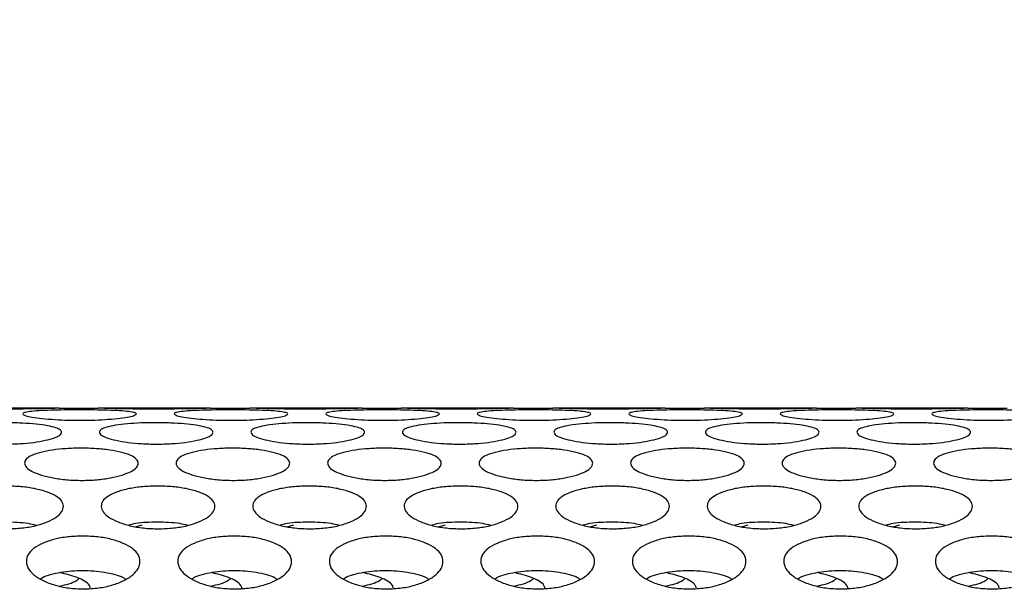
# Model space of a CAD drawing. Units: millimetres. Extents: x -1 to 297, y 0 to 200.
# Drawn here: x 160 to 165, y 75 to 78 of the extents above; entities that cross this region are included whole.
import ezdxf

# ---------------------------------------------------------------- set-up
doc = ezdxf.new("R2010")
doc.units = ezdxf.units.MM
doc.layers.add('ADAMA', color=7, linetype='Continuous')
doc.styles.add('SLDTEXTSTYLE2', font='TXT', dxfattribs={"width": 0.75})
doc.dimstyles.new('SLDDIMSTYLE0', dxfattribs={"dimtxt": 3.5, "dimasz": 3.302, "dimexe": 0, "dimexo": 0.0625, "dimgap": 0.875, "dimtad": 1, "dimlfac": 10, "dimrnd": 1e-09, "dimzin": 12, "dimdsep": 46, "dimtxsty": 'SLDTEXTSTYLE2', "dimsah": 1, "dimcen": 0.09, "dimadec": 0, "dimazin": 3, "dimtfac": 1, "dimtofl": 0, "dimtmove": 0, "dimatfit": 3, "dimfxl": 0, "dimfrac": 2, "dimtolj": 1, "dimtzin": 12, "dimarcsym": 0})

# ---------------------------------------------------------------- blocks, each defined once
blk = doc.blocks.new('_D')
at = {"layer": 'ADAMA'}
for p, q in [((154.9063, 69.9758), (154.9063, 87.2764)), ((198.9053, 69.9758), (198.9053, 87.2764)), ((154.9063, 86.2764), (198.9053, 86.2764))]:
    blk.add_line(p, q, dxfattribs=at)
for points in [[(154.9063, 86.2764), (158.2083, 85.7684), (158.2083, 86.7844)], [(198.9053, 86.2764), (195.6033, 86.7844), (195.6033, 85.7684)]]:
    blk.add_solid(points, dxfattribs=at)
at = {"layer": 'ADAMA', "insert": (174.0073, 90.7881), "char_height": 3.5, "attachment_point": 1, "style": 'SLDTEXTSTYLE2'}
blk.add_mtext('440', dxfattribs=at)

msp = doc.modelspace()

# ---------------------------------------------------------------- linework, layer by layer
at = {"color": 7, "linetype": 'Continuous', "lineweight": 25}
for p, q in [((160.36, 76.2758), (159.7664, 76.2758)), ((160.36, 76.2758), (160.5664, 76.2758)), ((161.16, 76.2758), (160.5664, 76.2758)), ((161.16, 76.2758), (161.3664, 76.2758)), ((161.96, 76.2758), (161.3664, 76.2758)), ((161.96, 76.2758), (162.1664, 76.2758)), ((162.76, 76.2758), (162.1664, 76.2758)), ((162.76, 76.2758), (162.9663, 76.2758)), ((163.56, 76.2758), (162.9663, 76.2758)), ((163.56, 76.2758), (163.7663, 76.2758)), ((164.3599, 76.2758), (163.7663, 76.2758)), ((164.3599, 76.2758), (164.5663, 76.2758)), ((165.1599, 76.2758), (164.5663, 76.2758)), ((165.1599, 76.2758), (165.3663, 76.2758)), ((160.7636, 75.6504), (160.7995, 75.6604)), ((161.5635, 75.6504), (161.5995, 75.6604)), ((162.3635, 75.6504), (162.3995, 75.6604)), ((163.1635, 75.6504), (163.1994, 75.6604)), ((163.9635, 75.6504), (163.9994, 75.6604)), ((164.7635, 75.6504), (164.7994, 75.6604))]:
    msp.add_line(p, q, dxfattribs=at)
for points, knots in [([(160.36, 76.2758), (160.3581, 76.2758), (160.3544, 76.2758), (160.3476, 76.2757), (160.3399, 76.2755), (160.3313, 76.2753), (160.3219, 76.2751), (160.3116, 76.2748), (160.3004, 76.2745), (160.2883, 76.2741), (160.2754, 76.2738), (160.2554, 76.2734), (160.2274, 76.2728), (160.19, 76.2721), (160.1503, 76.2716), (160.1084, 76.2713), (160.0649, 76.2712), (160.0214, 76.2713), (159.9797, 76.2715), (159.9412, 76.272), (159.906, 76.2726), (159.8741, 76.2732), (159.8456, 76.274), (159.8205, 76.2747), (159.7989, 76.2753), (159.7803, 76.2758), (159.7712, 76.2758), (159.7664, 76.2758)], [0, 0, 0, 0, 0.028707, 0.056345, 0.082984, 0.108698, 0.133573, 0.1577, 0.181181, 0.204128, 0.226658, 0.248897, 0.300378, 0.350065, 0.399014, 0.448327, 0.499083, 0.550972, 0.599788, 0.646433, 0.691944, 0.737433, 0.784013, 0.832723, 0.884474, 0.940027, 1, 1, 1, 1]), ([(161.16, 76.2758), (161.1581, 76.2758), (161.1544, 76.2758), (161.1475, 76.2757), (161.1399, 76.2755), (161.1313, 76.2753), (161.1219, 76.2751), (161.1116, 76.2748), (161.1004, 76.2745), (161.0883, 76.2741), (161.0754, 76.2738), (161.0554, 76.2734), (161.0274, 76.2728), (160.9899, 76.2721), (160.9503, 76.2716), (160.9084, 76.2713), (160.8648, 76.2712), (160.8214, 76.2713), (160.7797, 76.2715), (160.7412, 76.272), (160.706, 76.2726), (160.6741, 76.2732), (160.6456, 76.274), (160.6205, 76.2747), (160.5988, 76.2753), (160.5803, 76.2758), (160.5711, 76.2758), (160.5664, 76.2758)], [0, 0, 0, 0, 0.028707, 0.056345, 0.082984, 0.108698, 0.133573, 0.1577, 0.181181, 0.204128, 0.226658, 0.248897, 0.300378, 0.350065, 0.399014, 0.448327, 0.499083, 0.550972, 0.599788, 0.646433, 0.691944, 0.737433, 0.784013, 0.832723, 0.884474, 0.940027, 1, 1, 1, 1]), ([(161.96, 76.2758), (161.9581, 76.2758), (161.9544, 76.2758), (161.9475, 76.2757), (161.9398, 76.2755), (161.9313, 76.2753), (161.9219, 76.2751), (161.9116, 76.2748), (161.9004, 76.2745), (161.8883, 76.2741), (161.8754, 76.2738), (161.8554, 76.2734), (161.8274, 76.2728), (161.7899, 76.2721), (161.7502, 76.2716), (161.7084, 76.2713), (161.6648, 76.2712), (161.6214, 76.2713), (161.5797, 76.2715), (161.5412, 76.272), (161.5059, 76.2726), (161.4741, 76.2732), (161.4456, 76.274), (161.4205, 76.2747), (161.3988, 76.2753), (161.3802, 76.2758), (161.3711, 76.2758), (161.3664, 76.2758)], [0, 0, 0, 0, 0.0287066, 0.0563454, 0.0829841, 0.1086985, 0.1335727, 0.1576997, 0.1811814, 0.2041282, 0.2266584, 0.248897, 0.3003781, 0.3500654, 0.3990141, 0.4483269, 0.4990826, 0.5509724, 0.5997877, 0.6464334, 0.6919445, 0.7374329, 0.7840126, 0.8327225, 0.8844735, 0.9400271, 1, 1, 1, 1]), ([(162.76, 76.2758), (162.7581, 76.2758), (162.7544, 76.2758), (162.7475, 76.2757), (162.7398, 76.2755), (162.7313, 76.2753), (162.7218, 76.2751), (162.7115, 76.2748), (162.7003, 76.2745), (162.6883, 76.2741), (162.6753, 76.2738), (162.6554, 76.2734), (162.6273, 76.2728), (162.5899, 76.2721), (162.5502, 76.2716), (162.5084, 76.2713), (162.4648, 76.2712), (162.4213, 76.2713), (162.3796, 76.2715), (162.3411, 76.272), (162.3059, 76.2726), (162.2741, 76.2732), (162.2456, 76.274), (162.2205, 76.2747), (162.1988, 76.2753), (162.1802, 76.2758), (162.1711, 76.2758), (162.1664, 76.2758)], [0, 0, 0, 0, 0.028707, 0.056345, 0.082984, 0.108698, 0.133573, 0.1577, 0.181181, 0.204128, 0.226658, 0.248897, 0.300378, 0.350065, 0.399014, 0.448327, 0.499083, 0.550972, 0.599788, 0.646433, 0.691944, 0.737433, 0.784013, 0.832723, 0.884474, 0.940027, 1, 1, 1, 1]), ([(163.56, 76.2758), (163.5581, 76.2758), (163.5543, 76.2758), (163.5475, 76.2757), (163.5398, 76.2755), (163.5313, 76.2753), (163.5218, 76.2751), (163.5115, 76.2748), (163.5003, 76.2745), (163.4883, 76.2741), (163.4753, 76.2738), (163.4554, 76.2734), (163.4273, 76.2728), (163.3899, 76.2721), (163.3502, 76.2716), (163.3084, 76.2713), (163.2648, 76.2712), (163.2213, 76.2713), (163.1796, 76.2715), (163.1411, 76.272), (163.1059, 76.2726), (163.074, 76.2732), (163.0456, 76.274), (163.0204, 76.2747), (162.9988, 76.2753), (162.9802, 76.2758), (162.9711, 76.2758), (162.9663, 76.2758)], [0, 0, 0, 0, 0.028707, 0.056345, 0.082984, 0.108698, 0.133573, 0.1577, 0.181181, 0.204128, 0.226658, 0.248897, 0.300378, 0.350065, 0.399014, 0.448327, 0.499083, 0.550972, 0.599788, 0.646433, 0.691944, 0.737433, 0.784013, 0.832723, 0.884474, 0.940027, 1, 1, 1, 1]), ([(164.3599, 76.2758), (164.358, 76.2758), (164.3543, 76.2758), (164.3475, 76.2757), (164.3398, 76.2755), (164.3312, 76.2753), (164.3218, 76.2751), (164.3115, 76.2748), (164.3003, 76.2745), (164.2882, 76.2741), (164.2753, 76.2738), (164.2553, 76.2734), (164.2273, 76.2728), (164.1899, 76.2721), (164.1502, 76.2716), (164.1083, 76.2713), (164.0648, 76.2712), (164.0213, 76.2713), (163.9796, 76.2715), (163.9411, 76.272), (163.9059, 76.2726), (163.874, 76.2732), (163.8455, 76.274), (163.8204, 76.2747), (163.7988, 76.2753), (163.7802, 76.2758), (163.7711, 76.2758), (163.7663, 76.2758)], [0, 0, 0, 0, 0.028707, 0.056345, 0.082984, 0.108698, 0.133573, 0.1577, 0.181181, 0.204128, 0.226658, 0.248897, 0.300378, 0.350065, 0.399014, 0.448327, 0.499083, 0.550972, 0.599788, 0.646433, 0.691944, 0.737433, 0.784013, 0.832723, 0.884474, 0.940027, 1, 1, 1, 1]), ([(165.1599, 76.2758), (165.158, 76.2758), (165.1543, 76.2758), (165.1474, 76.2757), (165.1398, 76.2755), (165.1312, 76.2753), (165.1218, 76.2751), (165.1115, 76.2748), (165.1003, 76.2745), (165.0882, 76.2741), (165.0753, 76.2738), (165.0553, 76.2734), (165.0273, 76.2728), (164.9898, 76.2721), (164.9502, 76.2716), (164.9083, 76.2713), (164.8647, 76.2712), (164.8213, 76.2713), (164.7796, 76.2715), (164.7411, 76.272), (164.7059, 76.2726), (164.674, 76.2732), (164.6455, 76.274), (164.6204, 76.2747), (164.5987, 76.2753), (164.5801, 76.2758), (164.571, 76.2758), (164.5663, 76.2758)], [0, 0, 0, 0, 0.028707, 0.056345, 0.082984, 0.108698, 0.133573, 0.1577, 0.181181, 0.204128, 0.226658, 0.248897, 0.300378, 0.350065, 0.399014, 0.448327, 0.499083, 0.550972, 0.599788, 0.646433, 0.691944, 0.737433, 0.784013, 0.832723, 0.884474, 0.940027, 1, 1, 1, 1]), ([(160.4701, 76.2125), (160.4434, 76.2125), (160.3909, 76.2133), (160.3169, 76.2173), (160.2546, 76.2236), (160.2051, 76.2309), (160.1744, 76.2387), (160.1649, 76.2463), (160.1733, 76.253), (160.2029, 76.2585), (160.2515, 76.2626), (160.3131, 76.2654), (160.3867, 76.267), (160.4658, 76.2674), (160.545, 76.267), (160.619, 76.2654), (160.6814, 76.2626), (160.7308, 76.2585), (160.7615, 76.253), (160.7709, 76.2463), (160.7626, 76.2387), (160.733, 76.2309), (160.6844, 76.2236), (160.6228, 76.2174), (160.5493, 76.2133), (160.4968, 76.2125), (160.4701, 76.2125)], [0, 0, 0, 0, 0.0420604, 0.0826725, 0.1249832, 0.167115, 0.2077953, 0.2499831, 0.2923301, 0.3330101, 0.3749818, 0.4173619, 0.4579902, 0.4999952, 0.5421434, 0.5827713, 0.6250065, 0.6671059, 0.7077853, 0.7500013, 0.7922935, 0.8329737, 0.8749984, 0.9172519, 0.9578807, 1, 1, 1, 1]), ([(161.2701, 76.2125), (161.2434, 76.2125), (161.1909, 76.2133), (161.1169, 76.2173), (161.0545, 76.2236), (161.0051, 76.2309), (160.9744, 76.2387), (160.9649, 76.2463), (160.9733, 76.253), (161.0028, 76.2585), (161.0514, 76.2626), (161.1131, 76.2654), (161.1867, 76.267), (161.2658, 76.2674), (161.345, 76.267), (161.419, 76.2654), (161.4813, 76.2626), (161.5308, 76.2585), (161.5614, 76.253), (161.5709, 76.2463), (161.5625, 76.2387), (161.533, 76.2309), (161.4844, 76.2236), (161.4228, 76.2174), (161.3492, 76.2133), (161.2968, 76.2125), (161.2701, 76.2125)], [0, 0, 0, 0, 0.04206, 0.082673, 0.124983, 0.167115, 0.207795, 0.249983, 0.29233, 0.33301, 0.374982, 0.417362, 0.45799, 0.499995, 0.542143, 0.582771, 0.625006, 0.667106, 0.707785, 0.750001, 0.792293, 0.832974, 0.874998, 0.917252, 0.957881, 1, 1, 1, 1]), ([(162.0701, 76.2125), (162.0434, 76.2125), (161.9909, 76.2133), (161.9169, 76.2173), (161.8545, 76.2236), (161.805, 76.2309), (161.7743, 76.2387), (161.7649, 76.2463), (161.7733, 76.253), (161.8028, 76.2585), (161.8514, 76.2626), (161.9131, 76.2654), (161.9866, 76.267), (162.0657, 76.2674), (162.145, 76.267), (162.219, 76.2654), (162.2813, 76.2626), (162.3307, 76.2585), (162.3614, 76.253), (162.3709, 76.2463), (162.3625, 76.2387), (162.3329, 76.2309), (162.2844, 76.2236), (162.2228, 76.2174), (162.1492, 76.2133), (162.0968, 76.2125), (162.0701, 76.2125)], [0, 0, 0, 0, 0.0420604, 0.0826725, 0.1249832, 0.167115, 0.2077953, 0.2499831, 0.2923301, 0.3330101, 0.3749818, 0.4173619, 0.4579902, 0.4999952, 0.5421434, 0.5827713, 0.6250065, 0.6671059, 0.7077853, 0.7500013, 0.7922935, 0.8329737, 0.8749984, 0.9172519, 0.9578807, 1, 1, 1, 1]), ([(162.87, 76.2125), (162.8434, 76.2125), (162.7909, 76.2133), (162.7168, 76.2173), (162.6545, 76.2236), (162.605, 76.2309), (162.5743, 76.2387), (162.5649, 76.2463), (162.5733, 76.253), (162.6028, 76.2585), (162.6514, 76.2626), (162.713, 76.2654), (162.7866, 76.267), (162.8657, 76.2674), (162.9449, 76.267), (163.019, 76.2654), (163.0813, 76.2626), (163.1307, 76.2585), (163.1614, 76.253), (163.1709, 76.2463), (163.1625, 76.2387), (163.1329, 76.2309), (163.0844, 76.2236), (163.0228, 76.2174), (162.9492, 76.2133), (162.8968, 76.2125), (162.87, 76.2125)], [0, 0, 0, 0, 0.0420604, 0.0826725, 0.1249832, 0.167115, 0.2077953, 0.2499831, 0.2923301, 0.3330101, 0.3749818, 0.4173619, 0.4579902, 0.4999952, 0.5421434, 0.5827713, 0.6250065, 0.6671059, 0.7077853, 0.7500013, 0.7922935, 0.8329737, 0.8749984, 0.9172519, 0.9578807, 1, 1, 1, 1]), ([(163.67, 76.2125), (163.6433, 76.2125), (163.5908, 76.2133), (163.5168, 76.2173), (163.4545, 76.2236), (163.405, 76.2309), (163.3743, 76.2387), (163.3649, 76.2463), (163.3733, 76.253), (163.4028, 76.2585), (163.4514, 76.2626), (163.513, 76.2654), (163.5866, 76.267), (163.6657, 76.2674), (163.7449, 76.267), (163.819, 76.2654), (163.8813, 76.2626), (163.9307, 76.2585), (163.9614, 76.253), (163.9709, 76.2463), (163.9625, 76.2387), (163.9329, 76.2309), (163.8844, 76.2236), (163.8228, 76.2174), (163.7492, 76.2133), (163.6967, 76.2125), (163.67, 76.2125)], [0, 0, 0, 0, 0.0420604, 0.0826725, 0.1249832, 0.167115, 0.2077953, 0.2499831, 0.2923301, 0.3330101, 0.3749818, 0.4173619, 0.4579902, 0.4999952, 0.5421434, 0.5827713, 0.6250065, 0.6671059, 0.7077853, 0.7500013, 0.7922935, 0.8329737, 0.8749984, 0.9172519, 0.9578807, 1, 1, 1, 1]), ([(164.47, 76.2125), (164.4433, 76.2125), (164.3908, 76.2133), (164.3168, 76.2173), (164.2545, 76.2236), (164.205, 76.2309), (164.1743, 76.2387), (164.1648, 76.2463), (164.1732, 76.253), (164.2028, 76.2585), (164.2514, 76.2626), (164.313, 76.2654), (164.3866, 76.267), (164.4657, 76.2674), (164.5449, 76.267), (164.6189, 76.2654), (164.6813, 76.2626), (164.7307, 76.2585), (164.7614, 76.253), (164.7708, 76.2463), (164.7624, 76.2387), (164.7329, 76.2309), (164.6843, 76.2236), (164.6227, 76.2174), (164.5492, 76.2133), (164.4967, 76.2125), (164.47, 76.2125)], [0, 0, 0, 0, 0.04206, 0.082673, 0.124983, 0.167115, 0.207795, 0.249983, 0.29233, 0.33301, 0.374982, 0.417362, 0.45799, 0.499995, 0.542143, 0.582771, 0.625006, 0.667106, 0.707785, 0.750001, 0.792293, 0.832974, 0.874998, 0.917252, 0.957881, 1, 1, 1, 1]), ([(165.27, 76.2125), (165.2433, 76.2125), (165.1908, 76.2133), (165.1168, 76.2173), (165.0544, 76.2236), (165.005, 76.2309), (164.9743, 76.2387), (164.9648, 76.2463), (164.9732, 76.253), (165.0027, 76.2585), (165.0513, 76.2626), (165.113, 76.2654), (165.1865, 76.267), (165.2657, 76.2674), (165.3449, 76.267), (165.4189, 76.2654), (165.4812, 76.2626), (165.5307, 76.2585), (165.5613, 76.253), (165.5708, 76.2463), (165.5624, 76.2387), (165.5329, 76.2309), (165.4843, 76.2236), (165.4227, 76.2174), (165.3491, 76.2133), (165.2967, 76.2125), (165.27, 76.2125)], [0, 0, 0, 0, 0.04206, 0.082673, 0.124983, 0.167115, 0.207795, 0.249983, 0.29233, 0.33301, 0.374982, 0.417362, 0.45799, 0.499995, 0.542143, 0.582771, 0.625006, 0.667106, 0.707785, 0.750001, 0.792293, 0.832974, 0.874998, 0.917252, 0.957881, 1, 1, 1, 1]), ([(160.0751, 76.0868), (160.0484, 76.0868), (159.9959, 76.0882), (159.9219, 76.0952), (159.8595, 76.1062), (159.8101, 76.1195), (159.7794, 76.1344), (159.7699, 76.1496), (159.7783, 76.1638), (159.8079, 76.1764), (159.8565, 76.1865), (159.9181, 76.1941), (159.9917, 76.1987), (160.0708, 76.2), (160.15, 76.1986), (160.2241, 76.1941), (160.2864, 76.1864), (160.3358, 76.1764), (160.3665, 76.1638), (160.3759, 76.1495), (160.3675, 76.1344), (160.338, 76.1195), (160.2894, 76.1062), (160.2278, 76.0952), (160.1542, 76.0882), (160.1018, 76.0868), (160.0751, 76.0868)], [0, 0, 0, 0, 0.04206, 0.082673, 0.124983, 0.167115, 0.207795, 0.249983, 0.29233, 0.33301, 0.374982, 0.417362, 0.45799, 0.499995, 0.542143, 0.582771, 0.625006, 0.667106, 0.707785, 0.750001, 0.792293, 0.832974, 0.874998, 0.917252, 0.957881, 1, 1, 1, 1]), ([(160.875, 76.0868), (160.8484, 76.0868), (160.7959, 76.0882), (160.7218, 76.0952), (160.6595, 76.1062), (160.61, 76.1195), (160.5794, 76.1344), (160.5699, 76.1496), (160.5783, 76.1638), (160.6079, 76.1764), (160.6565, 76.1865), (160.7181, 76.1941), (160.7917, 76.1987), (160.8708, 76.2), (160.95, 76.1986), (161.024, 76.1941), (161.0863, 76.1864), (161.1358, 76.1764), (161.1664, 76.1638), (161.1759, 76.1495), (161.1675, 76.1344), (161.1379, 76.1195), (161.0894, 76.1062), (161.0278, 76.0952), (160.9542, 76.0882), (160.9018, 76.0868), (160.875, 76.0868)], [0, 0, 0, 0, 0.04206, 0.082673, 0.124983, 0.167115, 0.207795, 0.249983, 0.29233, 0.33301, 0.374982, 0.417362, 0.45799, 0.499995, 0.542143, 0.582771, 0.625006, 0.667106, 0.707785, 0.750001, 0.792293, 0.832974, 0.874998, 0.917252, 0.957881, 1, 1, 1, 1]), ([(161.675, 76.0868), (161.6483, 76.0868), (161.5958, 76.0882), (161.5218, 76.0952), (161.4595, 76.1062), (161.41, 76.1195), (161.3793, 76.1344), (161.3699, 76.1496), (161.3783, 76.1638), (161.4078, 76.1764), (161.4564, 76.1865), (161.5181, 76.1941), (161.5916, 76.1987), (161.6708, 76.2), (161.75, 76.1986), (161.824, 76.1941), (161.8863, 76.1864), (161.9357, 76.1764), (161.9664, 76.1638), (161.9759, 76.1495), (161.9675, 76.1344), (161.9379, 76.1195), (161.8894, 76.1062), (161.8278, 76.0952), (161.7542, 76.0882), (161.7017, 76.0868), (161.675, 76.0868)], [0, 0, 0, 0, 0.04206, 0.082673, 0.124983, 0.167115, 0.207795, 0.249983, 0.29233, 0.33301, 0.374982, 0.417362, 0.45799, 0.499995, 0.542143, 0.582771, 0.625006, 0.667106, 0.707785, 0.750001, 0.792293, 0.832974, 0.874998, 0.917252, 0.957881, 1, 1, 1, 1]), ([(162.475, 76.0868), (162.4483, 76.0868), (162.3958, 76.0882), (162.3218, 76.0952), (162.2595, 76.1062), (162.21, 76.1195), (162.1793, 76.1344), (162.1699, 76.1496), (162.1783, 76.1638), (162.2078, 76.1764), (162.2564, 76.1865), (162.3181, 76.1941), (162.3916, 76.1987), (162.4707, 76.2), (162.55, 76.1986), (162.624, 76.1941), (162.6863, 76.1864), (162.7357, 76.1764), (162.7664, 76.1638), (162.7759, 76.1495), (162.7675, 76.1344), (162.7379, 76.1195), (162.6894, 76.1062), (162.6277, 76.0952), (162.5542, 76.0882), (162.5017, 76.0868), (162.475, 76.0868)], [0, 0, 0, 0, 0.04206, 0.082673, 0.124983, 0.167115, 0.207795, 0.249983, 0.29233, 0.33301, 0.374982, 0.417362, 0.45799, 0.499995, 0.542143, 0.582771, 0.625006, 0.667106, 0.707785, 0.750001, 0.792293, 0.832974, 0.874998, 0.917252, 0.957881, 1, 1, 1, 1]), ([(163.275, 76.0868), (163.2483, 76.0868), (163.1958, 76.0882), (163.1218, 76.0952), (163.0595, 76.1062), (163.01, 76.1195), (162.9793, 76.1344), (162.9698, 76.1496), (162.9783, 76.1638), (163.0078, 76.1764), (163.0564, 76.1865), (163.118, 76.1941), (163.1916, 76.1987), (163.2707, 76.2), (163.3499, 76.1986), (163.424, 76.1941), (163.4863, 76.1864), (163.5357, 76.1764), (163.5664, 76.1638), (163.5758, 76.1495), (163.5675, 76.1344), (163.5379, 76.1195), (163.4893, 76.1062), (163.4277, 76.0952), (163.3541, 76.0882), (163.3017, 76.0868), (163.275, 76.0868)], [0, 0, 0, 0, 0.04206, 0.082673, 0.124983, 0.167115, 0.207795, 0.249983, 0.29233, 0.33301, 0.374982, 0.417362, 0.45799, 0.499995, 0.542143, 0.582771, 0.625006, 0.667106, 0.707785, 0.750001, 0.792293, 0.832974, 0.874998, 0.917252, 0.957881, 1, 1, 1, 1]), ([(164.075, 76.0868), (164.0483, 76.0868), (163.9958, 76.0882), (163.9218, 76.0952), (163.8594, 76.1062), (163.81, 76.1195), (163.7793, 76.1344), (163.7698, 76.1496), (163.7782, 76.1638), (163.8078, 76.1764), (163.8564, 76.1865), (163.918, 76.1941), (163.9916, 76.1987), (164.0707, 76.2), (164.1499, 76.1986), (164.224, 76.1941), (164.2863, 76.1864), (164.3357, 76.1764), (164.3664, 76.1638), (164.3758, 76.1495), (164.3674, 76.1344), (164.3379, 76.1195), (164.2893, 76.1062), (164.2277, 76.0952), (164.1541, 76.0882), (164.1017, 76.0868), (164.075, 76.0868)], [0, 0, 0, 0, 0.04206, 0.082673, 0.124983, 0.167115, 0.207795, 0.249983, 0.29233, 0.33301, 0.374982, 0.417362, 0.45799, 0.499995, 0.542143, 0.582771, 0.625006, 0.667106, 0.707785, 0.750001, 0.792293, 0.832974, 0.874998, 0.917252, 0.957881, 1, 1, 1, 1]), ([(164.8749, 76.0868), (164.8483, 76.0868), (164.7958, 76.0882), (164.7217, 76.0952), (164.6594, 76.1062), (164.6099, 76.1195), (164.5793, 76.1344), (164.5698, 76.1496), (164.5782, 76.1638), (164.6078, 76.1764), (164.6564, 76.1865), (164.718, 76.1941), (164.7916, 76.1987), (164.8707, 76.2), (164.9499, 76.1986), (165.0239, 76.1941), (165.0862, 76.1864), (165.1357, 76.1764), (165.1663, 76.1638), (165.1758, 76.1495), (165.1674, 76.1344), (165.1378, 76.1195), (165.0893, 76.1062), (165.0277, 76.0952), (164.9541, 76.0882), (164.9017, 76.0868), (164.8749, 76.0868)], [0, 0, 0, 0, 0.04206, 0.082673, 0.124983, 0.167115, 0.207795, 0.249983, 0.29233, 0.33301, 0.374982, 0.417362, 0.45799, 0.499995, 0.542143, 0.582771, 0.625006, 0.667106, 0.707785, 0.750001, 0.792293, 0.832974, 0.874998, 0.917252, 0.957881, 1, 1, 1, 1]), ([(160.4799, 75.8954), (160.4532, 75.8953), (160.4007, 75.8973), (160.3267, 75.9072), (160.2644, 75.9228), (160.2149, 75.942), (160.1842, 75.9638), (160.1748, 75.9864), (160.1832, 76.0081), (160.2128, 76.0276), (160.2614, 76.0436), (160.323, 76.056), (160.3966, 76.0635), (160.4757, 76.0657), (160.5549, 76.0635), (160.629, 76.056), (160.6913, 76.0436), (160.7407, 76.0276), (160.7714, 76.0081), (160.7808, 75.9864), (160.7724, 75.9638), (160.7428, 75.942), (160.6943, 75.9228), (160.6326, 75.9072), (160.5591, 75.8973), (160.5066, 75.8954), (160.4799, 75.8954)], [0, 0, 0, 0, 0.04206, 0.082673, 0.124983, 0.167115, 0.207795, 0.249983, 0.29233, 0.33301, 0.374982, 0.417362, 0.45799, 0.499995, 0.542143, 0.582771, 0.625006, 0.667106, 0.707785, 0.750001, 0.792293, 0.832974, 0.874998, 0.917252, 0.957881, 1, 1, 1, 1]), ([(161.2799, 75.8954), (161.2532, 75.8953), (161.2007, 75.8973), (161.1267, 75.9072), (161.0644, 75.9228), (161.0149, 75.942), (160.9842, 75.9638), (160.9748, 75.9864), (160.9832, 76.0081), (161.0128, 76.0276), (161.0614, 76.0436), (161.123, 76.056), (161.1966, 76.0635), (161.2757, 76.0657), (161.3549, 76.0635), (161.429, 76.056), (161.4913, 76.0436), (161.5407, 76.0276), (161.5713, 76.0081), (161.5808, 75.9864), (161.5724, 75.9638), (161.5428, 75.942), (161.4942, 75.9228), (161.4326, 75.9072), (161.359, 75.8973), (161.3066, 75.8954), (161.2799, 75.8954)], [0, 0, 0, 0, 0.04206, 0.082673, 0.124983, 0.167115, 0.207795, 0.249983, 0.29233, 0.33301, 0.374982, 0.417362, 0.45799, 0.499995, 0.542143, 0.582771, 0.625006, 0.667106, 0.707785, 0.750001, 0.792293, 0.832974, 0.874998, 0.917252, 0.957881, 1, 1, 1, 1]), ([(162.0799, 75.8954), (162.0532, 75.8953), (162.0007, 75.8973), (161.9267, 75.9072), (161.8643, 75.9228), (161.8149, 75.942), (161.7842, 75.9638), (161.7748, 75.9864), (161.7832, 76.0081), (161.8127, 76.0276), (161.8614, 76.0436), (161.923, 76.056), (161.9966, 76.0635), (162.0757, 76.0657), (162.1549, 76.0635), (162.2289, 76.056), (162.2912, 76.0436), (162.3407, 76.0276), (162.3713, 76.0081), (162.3808, 75.9864), (162.3724, 75.9638), (162.3428, 75.942), (162.2942, 75.9228), (162.2326, 75.9072), (162.159, 75.8973), (162.1066, 75.8954), (162.0799, 75.8954)], [0, 0, 0, 0, 0.04206, 0.082673, 0.124983, 0.167115, 0.207795, 0.249983, 0.29233, 0.33301, 0.374982, 0.417362, 0.45799, 0.499995, 0.542143, 0.582771, 0.625006, 0.667106, 0.707785, 0.750001, 0.792293, 0.832974, 0.874998, 0.917252, 0.957881, 1, 1, 1, 1]), ([(162.8798, 75.8954), (162.8531, 75.8953), (162.8007, 75.8973), (162.7266, 75.9072), (162.6643, 75.9228), (162.6149, 75.942), (162.5842, 75.9638), (162.5747, 75.9864), (162.5832, 76.0081), (162.6127, 76.0276), (162.6613, 76.0436), (162.723, 76.056), (162.7966, 76.0635), (162.8757, 76.0657), (162.9549, 76.0635), (163.0289, 76.056), (163.0912, 76.0436), (163.1406, 76.0276), (163.1713, 76.0081), (163.1808, 75.9864), (163.1723, 75.9638), (163.1428, 75.942), (163.0942, 75.9228), (163.0326, 75.9072), (162.959, 75.8973), (162.9066, 75.8954), (162.8798, 75.8954)], [0, 0, 0, 0, 0.04206, 0.082673, 0.124983, 0.167115, 0.207795, 0.249983, 0.29233, 0.33301, 0.374982, 0.417362, 0.45799, 0.499995, 0.542143, 0.582771, 0.625006, 0.667106, 0.707785, 0.750001, 0.792293, 0.832974, 0.874998, 0.917252, 0.957881, 1, 1, 1, 1]), ([(163.6798, 75.8954), (163.6531, 75.8953), (163.6006, 75.8973), (163.5266, 75.9072), (163.4643, 75.9228), (163.4148, 75.942), (163.3842, 75.9638), (163.3747, 75.9864), (163.3831, 76.0081), (163.4127, 76.0276), (163.4613, 76.0436), (163.523, 76.056), (163.5965, 76.0635), (163.6756, 76.0657), (163.7549, 76.0635), (163.8289, 76.056), (163.8912, 76.0436), (163.9406, 76.0276), (163.9713, 76.0081), (163.9807, 75.9864), (163.9723, 75.9638), (163.9427, 75.942), (163.8942, 75.9228), (163.8326, 75.9072), (163.759, 75.8973), (163.7065, 75.8954), (163.6798, 75.8954)], [0, 0, 0, 0, 0.04206, 0.082673, 0.124983, 0.167115, 0.207795, 0.249983, 0.29233, 0.33301, 0.374982, 0.417362, 0.45799, 0.499995, 0.542143, 0.582771, 0.625006, 0.667106, 0.707785, 0.750001, 0.792293, 0.832974, 0.874998, 0.917252, 0.957881, 1, 1, 1, 1]), ([(164.4798, 75.8954), (164.4531, 75.8953), (164.4006, 75.8973), (164.3266, 75.9072), (164.2643, 75.9228), (164.2148, 75.942), (164.1841, 75.9638), (164.1747, 75.9864), (164.1831, 76.0081), (164.2127, 76.0276), (164.2613, 76.0436), (164.3229, 76.056), (164.3965, 76.0635), (164.4756, 76.0657), (164.5548, 76.0635), (164.6289, 76.056), (164.6912, 76.0436), (164.7406, 76.0276), (164.7713, 76.0081), (164.7807, 75.9864), (164.7723, 75.9638), (164.7427, 75.942), (164.6942, 75.9228), (164.6325, 75.9072), (164.559, 75.8973), (164.5065, 75.8954), (164.4798, 75.8954)], [0, 0, 0, 0, 0.04206, 0.082673, 0.124983, 0.167115, 0.207795, 0.249983, 0.29233, 0.33301, 0.374982, 0.417362, 0.45799, 0.499995, 0.542143, 0.582771, 0.625006, 0.667106, 0.707785, 0.750001, 0.792293, 0.832974, 0.874998, 0.917252, 0.957881, 1, 1, 1, 1]), ([(165.2798, 75.8954), (165.2531, 75.8953), (165.2006, 75.8973), (165.1266, 75.9072), (165.0643, 75.9228), (165.0148, 75.942), (164.9841, 75.9638), (164.9747, 75.9864), (164.9831, 76.0081), (165.0127, 76.0276), (165.0613, 76.0436), (165.1229, 76.056), (165.1965, 76.0635), (165.2756, 76.0657), (165.3548, 76.0635), (165.4289, 76.056), (165.4912, 76.0436), (165.5406, 76.0276), (165.5712, 76.0081), (165.5807, 75.9864), (165.5723, 75.9638), (165.5427, 75.942), (165.4941, 75.9228), (165.4325, 75.9072), (165.3589, 75.8973), (165.3065, 75.8954), (165.2798, 75.8954)], [0, 0, 0, 0, 0.04206, 0.082673, 0.124983, 0.167115, 0.207795, 0.249983, 0.29233, 0.33301, 0.374982, 0.417362, 0.45799, 0.499995, 0.542143, 0.582771, 0.625006, 0.667106, 0.707785, 0.750001, 0.792293, 0.832974, 0.874998, 0.917252, 0.957881, 1, 1, 1, 1]), ([(160.0846, 75.6399), (160.0579, 75.6399), (160.0054, 75.6423), (159.9314, 75.655), (159.8691, 75.6752), (159.8197, 75.7), (159.789, 75.7286), (159.7796, 75.7584), (159.788, 75.7873), (159.8176, 75.8136), (159.8662, 75.8354), (159.9279, 75.8524), (160.0014, 75.8628), (160.0806, 75.8658), (160.1598, 75.8628), (160.2338, 75.8524), (160.2961, 75.8354), (160.3455, 75.8136), (160.3761, 75.7873), (160.3856, 75.7584), (160.3772, 75.7286), (160.3475, 75.7), (160.299, 75.6752), (160.2374, 75.6551), (160.1638, 75.6424), (160.1113, 75.6399), (160.0846, 75.6399)], [0, 0, 0, 0, 0.04206, 0.082673, 0.124983, 0.167115, 0.207795, 0.249983, 0.29233, 0.33301, 0.374982, 0.417362, 0.45799, 0.499995, 0.542143, 0.582771, 0.625006, 0.667106, 0.707785, 0.750001, 0.792293, 0.832974, 0.874998, 0.917252, 0.957881, 1, 1, 1, 1]), ([(160.8846, 75.6399), (160.8579, 75.6399), (160.8054, 75.6423), (160.7314, 75.655), (160.6691, 75.6752), (160.6196, 75.7), (160.589, 75.7286), (160.5796, 75.7584), (160.588, 75.7873), (160.6176, 75.8136), (160.6662, 75.8354), (160.7279, 75.8524), (160.8014, 75.8628), (160.8805, 75.8658), (160.9598, 75.8628), (161.0338, 75.8524), (161.0961, 75.8354), (161.1455, 75.8136), (161.1761, 75.7873), (161.1856, 75.7584), (161.1771, 75.7286), (161.1475, 75.7), (161.099, 75.6752), (161.0373, 75.6551), (160.9637, 75.6424), (160.9113, 75.6399), (160.8846, 75.6399)], [0, 0, 0, 0, 0.0420604, 0.0826725, 0.1249832, 0.167115, 0.2077953, 0.2499831, 0.2923301, 0.3330101, 0.3749818, 0.4173619, 0.4579902, 0.4999952, 0.5421434, 0.5827713, 0.6250065, 0.6671059, 0.7077853, 0.7500013, 0.7922935, 0.8329737, 0.8749984, 0.9172519, 0.9578807, 1, 1, 1, 1]), ([(161.6845, 75.6399), (161.6579, 75.6399), (161.6054, 75.6423), (161.5314, 75.655), (161.4691, 75.6752), (161.4196, 75.7), (161.389, 75.7286), (161.3795, 75.7584), (161.388, 75.7873), (161.4175, 75.8136), (161.4662, 75.8354), (161.5278, 75.8524), (161.6014, 75.8628), (161.6805, 75.8658), (161.7597, 75.8628), (161.8338, 75.8524), (161.8961, 75.8354), (161.9455, 75.8136), (161.9761, 75.7873), (161.9855, 75.7584), (161.9771, 75.7286), (161.9475, 75.7), (161.8989, 75.6752), (161.8373, 75.6551), (161.7637, 75.6424), (161.7113, 75.6399), (161.6845, 75.6399)], [0, 0, 0, 0, 0.04206, 0.082673, 0.124983, 0.167115, 0.207795, 0.249983, 0.29233, 0.33301, 0.374982, 0.417362, 0.45799, 0.499995, 0.542143, 0.582771, 0.625006, 0.667106, 0.707785, 0.750001, 0.792293, 0.832974, 0.874998, 0.917252, 0.957881, 1, 1, 1, 1]), ([(162.4845, 75.6399), (162.4578, 75.6399), (162.4053, 75.6423), (162.3313, 75.655), (162.269, 75.6752), (162.2196, 75.7), (162.1889, 75.7286), (162.1795, 75.7584), (162.188, 75.7873), (162.2175, 75.8136), (162.2661, 75.8354), (162.3278, 75.8524), (162.4014, 75.8628), (162.4805, 75.8658), (162.5597, 75.8628), (162.6337, 75.8524), (162.696, 75.8354), (162.7454, 75.8136), (162.7761, 75.7873), (162.7855, 75.7584), (162.7771, 75.7286), (162.7475, 75.7), (162.6989, 75.6752), (162.6373, 75.6551), (162.5637, 75.6424), (162.5112, 75.6399), (162.4845, 75.6399)], [0, 0, 0, 0, 0.04206, 0.082673, 0.124983, 0.167115, 0.207795, 0.249983, 0.29233, 0.33301, 0.374982, 0.417362, 0.45799, 0.499995, 0.542143, 0.582771, 0.625006, 0.667106, 0.707785, 0.750001, 0.792293, 0.832974, 0.874998, 0.917252, 0.957881, 1, 1, 1, 1]), ([(163.2845, 75.6399), (163.2578, 75.6399), (163.2053, 75.6423), (163.1313, 75.655), (163.069, 75.6752), (163.0196, 75.7), (162.9889, 75.7286), (162.9795, 75.7584), (162.9879, 75.7873), (163.0175, 75.8136), (163.0661, 75.8354), (163.1278, 75.8524), (163.2014, 75.8628), (163.2805, 75.8658), (163.3597, 75.8628), (163.4337, 75.8524), (163.496, 75.8354), (163.5454, 75.8136), (163.5761, 75.7873), (163.5855, 75.7584), (163.5771, 75.7286), (163.5475, 75.7), (163.4989, 75.6752), (163.4373, 75.6551), (163.3637, 75.6424), (163.3112, 75.6399), (163.2845, 75.6399)], [0, 0, 0, 0, 0.04206, 0.082673, 0.124983, 0.167115, 0.207795, 0.249983, 0.29233, 0.33301, 0.374982, 0.417362, 0.45799, 0.499995, 0.542143, 0.582771, 0.625006, 0.667106, 0.707785, 0.750001, 0.792293, 0.832974, 0.874998, 0.917252, 0.957881, 1, 1, 1, 1]), ([(164.0845, 75.6399), (164.0578, 75.6399), (164.0053, 75.6423), (163.9313, 75.655), (163.869, 75.6752), (163.8196, 75.7), (163.7889, 75.7286), (163.7795, 75.7584), (163.7879, 75.7873), (163.8175, 75.8136), (163.8661, 75.8354), (163.9278, 75.8524), (164.0013, 75.8628), (164.0805, 75.8658), (164.1597, 75.8628), (164.2337, 75.8524), (164.296, 75.8354), (164.3454, 75.8136), (164.376, 75.7873), (164.3855, 75.7584), (164.3771, 75.7286), (164.3474, 75.7), (164.2989, 75.6752), (164.2372, 75.6551), (164.1637, 75.6424), (164.1112, 75.6399), (164.0845, 75.6399)], [0, 0, 0, 0, 0.04206, 0.082673, 0.124983, 0.167115, 0.207795, 0.249983, 0.29233, 0.33301, 0.374982, 0.417362, 0.45799, 0.499995, 0.542143, 0.582771, 0.625006, 0.667106, 0.707785, 0.750001, 0.792293, 0.832974, 0.874998, 0.917252, 0.957881, 1, 1, 1, 1]), ([(164.8845, 75.6399), (164.8578, 75.6399), (164.8053, 75.6423), (164.7313, 75.655), (164.669, 75.6752), (164.6195, 75.7), (164.5889, 75.7286), (164.5795, 75.7584), (164.5879, 75.7873), (164.6175, 75.8136), (164.6661, 75.8354), (164.7277, 75.8524), (164.8013, 75.8628), (164.8804, 75.8658), (164.9596, 75.8628), (165.0337, 75.8524), (165.096, 75.8354), (165.1454, 75.8136), (165.176, 75.7873), (165.1855, 75.7584), (165.177, 75.7286), (165.1474, 75.7), (165.0989, 75.6752), (165.0372, 75.6551), (164.9636, 75.6424), (164.9112, 75.6399), (164.8845, 75.6399)], [0, 0, 0, 0, 0.04206, 0.082673, 0.124983, 0.167115, 0.207795, 0.249983, 0.29233, 0.33301, 0.374982, 0.417362, 0.45799, 0.499995, 0.542143, 0.582771, 0.625006, 0.667106, 0.707785, 0.750001, 0.792293, 0.832974, 0.874998, 0.917252, 0.957881, 1, 1, 1, 1]), ([(159.9277, 75.6604), (159.9397, 75.6634), (159.9832, 75.6745), (160.0801, 75.6772), (160.1786, 75.6743), (160.2239, 75.6628), (160.2373, 75.6594)], [0, 0, 0, 0, 0.135714, 0.492167, 0.84956, 1, 1, 1, 1]), ([(160.7277, 75.6604), (160.7397, 75.6634), (160.7832, 75.6745), (160.8801, 75.6772), (160.9786, 75.6743), (161.0238, 75.6628), (161.0372, 75.6594)], [0, 0, 0, 0, 0.135714, 0.492167, 0.84956, 1, 1, 1, 1]), ([(161.5277, 75.6604), (161.5397, 75.6634), (161.5832, 75.6745), (161.6801, 75.6772), (161.7786, 75.6743), (161.8238, 75.6628), (161.8372, 75.6594)], [0, 0, 0, 0, 0.1357139, 0.4921675, 0.84956, 1, 1, 1, 1]), ([(162.3277, 75.6604), (162.3397, 75.6634), (162.3831, 75.6745), (162.4801, 75.6772), (162.5786, 75.6743), (162.6238, 75.6628), (162.6372, 75.6594)], [0, 0, 0, 0, 0.135714, 0.492167, 0.84956, 1, 1, 1, 1]), ([(163.1276, 75.6604), (163.1396, 75.6634), (163.1831, 75.6745), (163.2801, 75.6772), (163.3785, 75.6743), (163.4238, 75.6628), (163.4372, 75.6594)], [0, 0, 0, 0, 0.135714, 0.492167, 0.84956, 1, 1, 1, 1]), ([(163.9276, 75.6604), (163.9396, 75.6634), (163.9831, 75.6745), (164.08, 75.6772), (164.1785, 75.6743), (164.2238, 75.6628), (164.2372, 75.6594)], [0, 0, 0, 0, 0.135714, 0.492167, 0.84956, 1, 1, 1, 1]), ([(164.7276, 75.6604), (164.7396, 75.6634), (164.7831, 75.6745), (164.88, 75.6772), (164.9785, 75.6743), (165.0237, 75.6628), (165.0371, 75.6594)], [0, 0, 0, 0, 0.135714, 0.492167, 0.84956, 1, 1, 1, 1]), ([(160.4891, 75.3227), (160.4624, 75.3227), (160.4099, 75.3257), (160.3359, 75.3411), (160.2736, 75.3656), (160.2242, 75.3959), (160.1935, 75.4309), (160.1841, 75.4676), (160.1926, 75.5035), (160.2222, 75.5364), (160.2708, 75.5637), (160.3325, 75.5852), (160.4061, 75.5983), (160.4852, 75.6022), (160.5644, 75.5983), (160.6384, 75.5852), (160.7007, 75.5637), (160.7501, 75.5363), (160.7807, 75.5035), (160.7902, 75.4676), (160.7817, 75.4309), (160.7521, 75.3959), (160.7035, 75.3656), (160.6418, 75.3411), (160.5682, 75.3258), (160.5158, 75.3227), (160.4891, 75.3227)], [0, 0, 0, 0, 0.04206, 0.082673, 0.124983, 0.167115, 0.207795, 0.249983, 0.29233, 0.33301, 0.374982, 0.417362, 0.45799, 0.499995, 0.542143, 0.582771, 0.625006, 0.667106, 0.707785, 0.750001, 0.792293, 0.832974, 0.874998, 0.917252, 0.957881, 1, 1, 1, 1]), ([(161.289, 75.3227), (161.2624, 75.3227), (161.2099, 75.3257), (161.1359, 75.3411), (161.0736, 75.3656), (161.0242, 75.3959), (160.9935, 75.4309), (160.9841, 75.4676), (160.9926, 75.5035), (161.0222, 75.5364), (161.0708, 75.5637), (161.1325, 75.5852), (161.2061, 75.5983), (161.2852, 75.6022), (161.3644, 75.5983), (161.4384, 75.5852), (161.5007, 75.5637), (161.5501, 75.5363), (161.5807, 75.5035), (161.5901, 75.4676), (161.5817, 75.4309), (161.5521, 75.3959), (161.5035, 75.3656), (161.4418, 75.3411), (161.3682, 75.3258), (161.3158, 75.3227), (161.289, 75.3227)], [0, 0, 0, 0, 0.04206, 0.082673, 0.124983, 0.167115, 0.207795, 0.249983, 0.29233, 0.33301, 0.374982, 0.417362, 0.45799, 0.499995, 0.542143, 0.582771, 0.625006, 0.667106, 0.707785, 0.750001, 0.792293, 0.832974, 0.874998, 0.917252, 0.957881, 1, 1, 1, 1]), ([(162.089, 75.3227), (162.0623, 75.3227), (162.0098, 75.3257), (161.9359, 75.3411), (161.8736, 75.3656), (161.8241, 75.3959), (161.7935, 75.4309), (161.7841, 75.4676), (161.7926, 75.5035), (161.8222, 75.5364), (161.8708, 75.5637), (161.9325, 75.5852), (162.0061, 75.5983), (162.0852, 75.6022), (162.1644, 75.5983), (162.2384, 75.5852), (162.3007, 75.5637), (162.3501, 75.5363), (162.3807, 75.5035), (162.3901, 75.4676), (162.3817, 75.4309), (162.352, 75.3959), (162.3034, 75.3656), (162.2418, 75.3411), (162.1682, 75.3258), (162.1157, 75.3227), (162.089, 75.3227)], [0, 0, 0, 0, 0.04206, 0.082673, 0.124983, 0.167115, 0.207795, 0.249983, 0.29233, 0.33301, 0.374982, 0.417362, 0.45799, 0.499995, 0.542143, 0.582771, 0.625006, 0.667106, 0.707785, 0.750001, 0.792293, 0.832974, 0.874998, 0.917252, 0.957881, 1, 1, 1, 1]), ([(162.889, 75.3227), (162.8623, 75.3227), (162.8098, 75.3257), (162.7358, 75.3411), (162.6735, 75.3656), (162.6241, 75.3959), (162.5935, 75.4309), (162.5841, 75.4676), (162.5925, 75.5035), (162.6221, 75.5364), (162.6708, 75.5637), (162.7325, 75.5852), (162.806, 75.5983), (162.8851, 75.6022), (162.9644, 75.5983), (163.0384, 75.5852), (163.1007, 75.5637), (163.15, 75.5363), (163.1807, 75.5035), (163.1901, 75.4676), (163.1816, 75.4309), (163.152, 75.3959), (163.1034, 75.3656), (163.0418, 75.3411), (162.9682, 75.3258), (162.9157, 75.3227), (162.889, 75.3227)], [0, 0, 0, 0, 0.04206, 0.082673, 0.124983, 0.167115, 0.207795, 0.249983, 0.29233, 0.33301, 0.374982, 0.417362, 0.45799, 0.499995, 0.542143, 0.582771, 0.625006, 0.667106, 0.707785, 0.750001, 0.792293, 0.832974, 0.874998, 0.917252, 0.957881, 1, 1, 1, 1]), ([(163.689, 75.3227), (163.6623, 75.3227), (163.6098, 75.3257), (163.5358, 75.3411), (163.4735, 75.3656), (163.4241, 75.3959), (163.3935, 75.4309), (163.3841, 75.4676), (163.3925, 75.5035), (163.4221, 75.5364), (163.4708, 75.5637), (163.5324, 75.5852), (163.606, 75.5983), (163.6851, 75.6022), (163.7643, 75.5983), (163.8384, 75.5852), (163.9006, 75.5637), (163.95, 75.5363), (163.9806, 75.5035), (163.9901, 75.4676), (163.9816, 75.4309), (163.952, 75.3959), (163.9034, 75.3656), (163.8418, 75.3411), (163.7682, 75.3258), (163.7157, 75.3227), (163.689, 75.3227)], [0, 0, 0, 0, 0.04206, 0.082673, 0.124983, 0.167115, 0.207795, 0.249983, 0.29233, 0.33301, 0.374982, 0.417362, 0.45799, 0.499995, 0.542143, 0.582771, 0.625006, 0.667106, 0.707785, 0.750001, 0.792293, 0.832974, 0.874998, 0.917252, 0.957881, 1, 1, 1, 1]), ([(164.489, 75.3227), (164.4623, 75.3227), (164.4098, 75.3257), (164.3358, 75.3411), (164.2735, 75.3656), (164.2241, 75.3959), (164.1934, 75.4309), (164.184, 75.4676), (164.1925, 75.5035), (164.2221, 75.5364), (164.2707, 75.5637), (164.3324, 75.5852), (164.406, 75.5983), (164.4851, 75.6022), (164.5643, 75.5983), (164.6383, 75.5852), (164.7006, 75.5637), (164.75, 75.5363), (164.7806, 75.5035), (164.79, 75.4676), (164.7816, 75.4309), (164.752, 75.3959), (164.7034, 75.3656), (164.6417, 75.3411), (164.5681, 75.3258), (164.5157, 75.3227), (164.489, 75.3227)], [0, 0, 0, 0, 0.04206, 0.082673, 0.124983, 0.167115, 0.207795, 0.249983, 0.29233, 0.33301, 0.374982, 0.417362, 0.45799, 0.499995, 0.542143, 0.582771, 0.625006, 0.667106, 0.707785, 0.750001, 0.792293, 0.832974, 0.874998, 0.917252, 0.957881, 1, 1, 1, 1]), ([(165.2889, 75.3227), (165.2623, 75.3227), (165.2098, 75.3257), (165.1358, 75.3411), (165.0735, 75.3656), (165.0241, 75.3959), (164.9934, 75.4309), (164.984, 75.4676), (164.9925, 75.5035), (165.0221, 75.5364), (165.0707, 75.5637), (165.1324, 75.5852), (165.206, 75.5983), (165.2851, 75.6022), (165.3643, 75.5983), (165.4383, 75.5852), (165.5006, 75.5637), (165.55, 75.5363), (165.5806, 75.5035), (165.59, 75.4676), (165.5816, 75.4309), (165.552, 75.3959), (165.5034, 75.3656), (165.4417, 75.3411), (165.3681, 75.3258), (165.3157, 75.3227), (165.2889, 75.3227)], [0, 0, 0, 0, 0.04206, 0.082673, 0.124983, 0.167115, 0.207795, 0.249983, 0.29233, 0.33301, 0.374982, 0.417362, 0.45799, 0.499995, 0.542143, 0.582771, 0.625006, 0.667106, 0.707785, 0.750001, 0.792293, 0.832974, 0.874998, 0.917252, 0.957881, 1, 1, 1, 1]), ([(160.2625, 75.3759), (160.2657, 75.3781), (160.2901, 75.3945), (160.3679, 75.4128), (160.4845, 75.4227), (160.6016, 75.4129), (160.6813, 75.3939), (160.707, 75.3767), (160.7113, 75.3738)], [0, 0, 0, 0, 0.033919, 0.263912, 0.49413, 0.724954, 0.954337, 1, 1, 1, 1]), ([(160.5256, 75.3262), (160.524, 75.3311), (160.5169, 75.3532), (160.46, 75.3846), (160.3953, 75.4007), (160.3636, 75.4086)], [0, 0, 0, 0, 0.125032, 0.57202, 1, 1, 1, 1]), ([(161.0625, 75.3759), (161.0657, 75.3781), (161.0901, 75.3945), (161.1679, 75.4128), (161.2845, 75.4227), (161.4016, 75.4129), (161.4813, 75.3939), (161.507, 75.3767), (161.5113, 75.3738)], [0, 0, 0, 0, 0.033919, 0.263912, 0.49413, 0.724954, 0.954337, 1, 1, 1, 1]), ([(161.3256, 75.3262), (161.324, 75.3311), (161.3168, 75.3532), (161.2599, 75.3846), (161.1953, 75.4007), (161.1636, 75.4086)], [0, 0, 0, 0, 0.125032, 0.57202, 1, 1, 1, 1]), ([(161.8625, 75.3759), (161.8656, 75.3781), (161.8901, 75.3945), (161.9679, 75.4128), (162.0845, 75.4227), (162.2016, 75.4129), (162.2813, 75.3939), (162.307, 75.3767), (162.3112, 75.3738)], [0, 0, 0, 0, 0.0339191, 0.2639122, 0.4941299, 0.724954, 0.9543366, 1, 1, 1, 1]), ([(162.1255, 75.3262), (162.124, 75.3311), (162.1168, 75.3532), (162.0599, 75.3846), (161.9952, 75.4007), (161.9636, 75.4086)], [0, 0, 0, 0, 0.125032, 0.57202, 1, 1, 1, 1]), ([(162.6625, 75.3759), (162.6656, 75.3781), (162.69, 75.3945), (162.7679, 75.4128), (162.8845, 75.4227), (163.0016, 75.4129), (163.0812, 75.3939), (163.107, 75.3767), (163.1112, 75.3738)], [0, 0, 0, 0, 0.033919, 0.263912, 0.49413, 0.724954, 0.954337, 1, 1, 1, 1]), ([(162.9255, 75.3262), (162.924, 75.3311), (162.9168, 75.3532), (162.8599, 75.3846), (162.7952, 75.4007), (162.7636, 75.4086)], [0, 0, 0, 0, 0.125032, 0.57202, 1, 1, 1, 1]), ([(163.4625, 75.3759), (163.4656, 75.3781), (163.49, 75.3945), (163.5678, 75.4128), (163.6845, 75.4227), (163.8015, 75.4129), (163.8812, 75.3939), (163.9069, 75.3767), (163.9112, 75.3738)], [0, 0, 0, 0, 0.033919, 0.263912, 0.49413, 0.724954, 0.954337, 1, 1, 1, 1]), ([(163.7255, 75.3262), (163.7239, 75.3311), (163.7168, 75.3532), (163.6599, 75.3846), (163.5952, 75.4007), (163.5636, 75.4086)], [0, 0, 0, 0, 0.125032, 0.57202, 1, 1, 1, 1]), ([(164.2624, 75.3759), (164.2656, 75.3781), (164.29, 75.3945), (164.3678, 75.4128), (164.4844, 75.4227), (164.6015, 75.4129), (164.6812, 75.3939), (164.7069, 75.3767), (164.7112, 75.3738)], [0, 0, 0, 0, 0.033919, 0.263912, 0.49413, 0.724954, 0.954337, 1, 1, 1, 1]), ([(164.5255, 75.3262), (164.5239, 75.3311), (164.5168, 75.3532), (164.4599, 75.3846), (164.3952, 75.4007), (164.3635, 75.4086)], [0, 0, 0, 0, 0.125032, 0.57202, 1, 1, 1, 1]), ([(165.0624, 75.3759), (165.0656, 75.3781), (165.09, 75.3945), (165.1678, 75.4128), (165.2844, 75.4227), (165.4015, 75.4129), (165.4812, 75.3939), (165.5069, 75.3767), (165.5112, 75.3738)], [0, 0, 0, 0, 0.033919, 0.263912, 0.49413, 0.724954, 0.954337, 1, 1, 1, 1]), ([(165.3255, 75.3262), (165.3239, 75.3311), (165.3167, 75.3532), (165.2598, 75.3846), (165.1951, 75.4007), (165.1635, 75.4086)], [0, 0, 0, 0, 0.125032, 0.57202, 1, 1, 1, 1]), ([(160.3636, 75.337), (160.3968, 75.3451), (160.4373, 75.3551), (160.4605, 75.3728), (160.4647, 75.3759)], [0, 0, 0, 0, 0.8198185, 1, 1, 1, 1]), ([(161.1636, 75.337), (161.1968, 75.3451), (161.2373, 75.3551), (161.2605, 75.3728), (161.2647, 75.3759)], [0, 0, 0, 0, 0.819818, 1, 1, 1, 1]), ([(161.9635, 75.337), (161.9967, 75.3451), (162.0373, 75.3551), (162.0605, 75.3728), (162.0647, 75.3759)], [0, 0, 0, 0, 0.8198185, 1, 1, 1, 1]), ([(162.7635, 75.337), (162.7967, 75.3451), (162.8372, 75.3551), (162.8605, 75.3728), (162.8646, 75.3759)], [0, 0, 0, 0, 0.819818, 1, 1, 1, 1]), ([(163.5635, 75.337), (163.5967, 75.3451), (163.6372, 75.3551), (163.6604, 75.3728), (163.6646, 75.3759)], [0, 0, 0, 0, 0.819818, 1, 1, 1, 1]), ([(164.3635, 75.337), (164.3967, 75.3451), (164.4372, 75.3551), (164.4604, 75.3728), (164.4646, 75.3759)], [0, 0, 0, 0, 0.819818, 1, 1, 1, 1]), ([(165.1635, 75.337), (165.1967, 75.3451), (165.2372, 75.3551), (165.2604, 75.3728), (165.2646, 75.3759)], [0, 0, 0, 0, 0.819818, 1, 1, 1, 1])]:
    msp.add_open_spline(points, degree=3, knots=knots, dxfattribs=at)

# ---------------------------------------------------------------- dimensions: what is measured, and where the dimension line sits
at = {"layer": 'ADAMA'}
dim = msp.add_linear_dim(base=(198.9053, 86.2764), p1=(154.9063, 68.9758), p2=(198.9053, 68.9758), text='440', dimstyle='SLDDIMSTYLE0', dxfattribs=at)
dim.commit()
dim.dimension.update_dxf_attribs({"geometry": '_D', "text_midpoint": (177.8865, 86.2764), "dimtype": 160})

doc.saveas('drawing.dxf')
